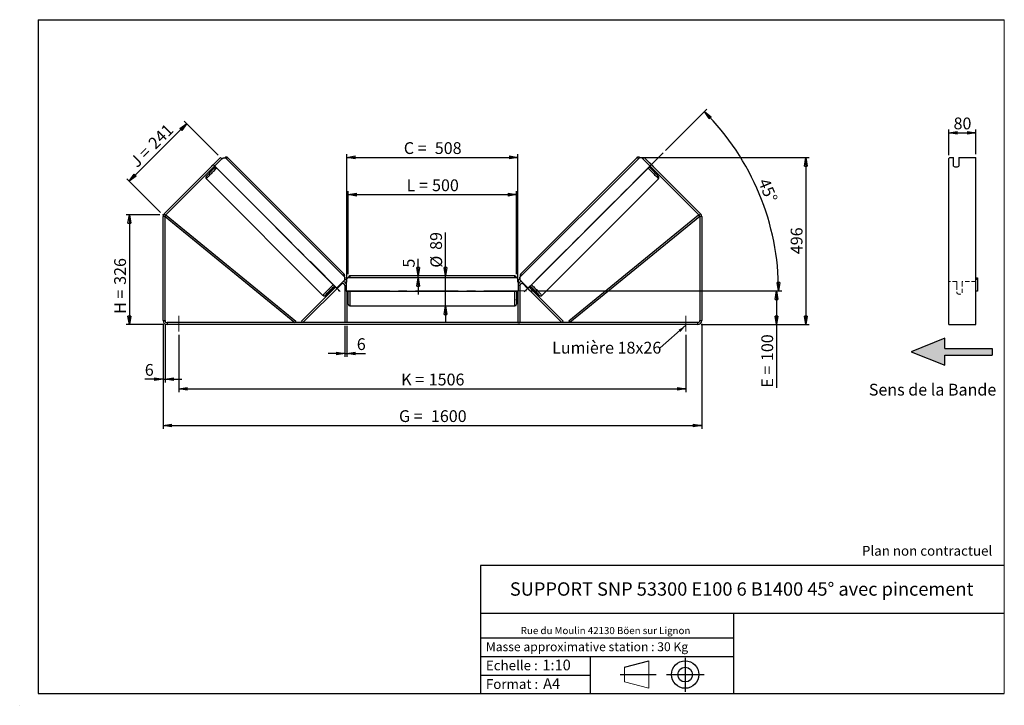
# Model space of a CAD drawing. Units: millimetres. Extents: x 0 to 292, y 1 to 205.
import ezdxf

# ---------------------------------------------------------------- set-up
doc = ezdxf.new("R2010")
doc.units = ezdxf.units.MM
doc.header["$PDSIZE"] = -1
doc.linetypes.add('CENTERX2', pattern=[20.32, 12.7, -2.54, 2.54, -2.54])
doc.linetypes.add('HIDDEN', pattern=[1.905, 1.27, -0.635])
doc.layers.add('SLD-0', color=7, linetype='Continuous')
doc.styles.add('SLDTEXTSTYLE0', font='TXT', dxfattribs={"width": 0.75})
doc.styles.add('SLDTEXTSTYLE2', font='TXT', dxfattribs={"width": 0.666667})
doc.dimstyles.new('SLDDIMSTYLE0', dxfattribs={"dimtxt": 3.501, "dimasz": 2.5, "dimexe": 0, "dimexo": 0.0625, "dimgap": 0.87525, "dimtad": 1, "dimdec": 0, "dimlfac": 10, "dimrnd": 1e-09, "dimzin": 12, "dimdsep": 46, "dimtxsty": 'SLDTEXTSTYLE0', "dimblk1": 'CLOSED', "dimblk2": 'CLOSED', "dimsah": 1, "dimcen": 0.09, "dimadec": 0, "dimazin": 3, "dimtfac": 1, "dimtofl": 0, "dimtmove": 0, "dimatfit": 3, "dimldrblk": 'CLOSED', "dimfxl": 0, "dimfrac": 2, "dimtolj": 1, "dimtzin": 12, "dimarcsym": 0})
doc.dimstyles.new('SLDDIMSTYLE1', dxfattribs={"dimtxt": 3.501, "dimasz": 2.5, "dimexe": 0, "dimexo": 0.0625, "dimgap": 0.87525, "dimtad": 1, "dimdec": 0, "dimlfac": 10, "dimrnd": 1e-09, "dimzin": 12, "dimdsep": 46, "dimtxsty": 'SLDTEXTSTYLE0', "dimblk1": 'CLOSED', "dimblk2": 'CLOSED', "dimsah": 1, "dimcen": 0.09, "dimadec": 0, "dimazin": 3, "dimtfac": 1, "dimtmove": 0, "dimatfit": 0, "dimldrblk": 'CLOSED', "dimfxl": 0, "dimfrac": 2, "dimtolj": 1, "dimtzin": 12, "dimarcsym": 0})
doc.dimstyles.new('SLDDIMSTYLE2', dxfattribs={"dimtxt": 3.501, "dimasz": 2.5, "dimexe": 0, "dimexo": 0.0625, "dimgap": 0.87525, "dimtad": 1, "dimdec": 4, "dimlfac": 10, "dimzin": 12, "dimdsep": 46, "dimtxsty": 'SLDTEXTSTYLE0', "dimblk1": 'CLOSED', "dimblk2": 'CLOSED', "dimsah": 1, "dimcen": 0.09, "dimadec": 0, "dimazin": 3, "dimtfac": 1, "dimtofl": 0, "dimtmove": 0, "dimatfit": 3, "dimldrblk": 'CLOSED', "dimfxl": 0, "dimfrac": 2, "dimtolj": 1, "dimtzin": 12, "dimarcsym": 0})
doc.dimstyles.new('SLDDIMSTYLE3', dxfattribs={"dimtxt": 0.18, "dimasz": 2.5, "dimexe": 0, "dimexo": 0.0625, "dimgap": 0, "dimtad": 0, "dimtih": 1, "dimtoh": 1, "dimdec": 0, "dimrnd": 1e-09, "dimzin": 0, "dimdsep": 46, "dimtxsty": 'Standard', "dimsah": 1, "dimcen": 0.09, "dimadec": 0, "dimazin": 0, "dimtfac": 2.5, "dimtdec": 0, "dimtofl": 0, "dimtmove": 0, "dimatfit": 3, "dimfxl": 0, "dimfrac": 2, "dimtolj": 1, "dimtzin": 0, "dimarcsym": 0})

# ---------------------------------------------------------------- blocks, each defined once
blk = doc.blocks.new('Bloc3')
at = {"linetype": 'Continuous'}
blk.add_hatch(color=7, dxfattribs=at).paths.add_polyline_path([(1298.8, 454.9), (1298.8, 464.9), (1228.8, 464.9), (1228.8, 479.9), (1178.8, 459.9), (1228.8, 439.9), (1228.8, 454.9)], flags=0)
at = {"layer": 'SLD-0', "color": 7}
for p, q in [((1228.8, 479.9), (1178.8, 459.9)), ((1228.8, 464.9), (1228.8, 479.9)), ((1178.8, 459.9), (1228.8, 439.9)), ((1228.8, 464.9), (1298.8, 464.9)), ((1228.8, 439.9), (1228.8, 454.9)), ((1228.8, 454.9), (1298.8, 454.9)), ((1298.8, 464.9), (1298.8, 454.9))]:
    blk.add_line(p, q, dxfattribs=at)
blk = doc.blocks.new('Bloc1')
at = {"color": 7, "linetype": 'Continuous', "lineweight": 0}
blk.add_point((27.17, 41.63), dxfattribs=at)
at = {"layer": 'SLD-0'}
for p, q in [((9.1, 43.82), (16.35, 45.7)), ((27.17, 46.64), (27.17, 36.52)), ((7.87, 41.63), (18.56, 41.63)), ((21.6, 41.63), (32.77, 41.63))]:
    blk.add_line(p, q, dxfattribs=at)
at = {"layer": 'SLD-0', "color": 7, "linetype": 'Continuous', "lineweight": 18}
for p, q in [((16.35, 45.7), (16.35, 37.56)), ((9.1, 39.44), (9.1, 43.82)), ((9.1, 39.44), (16.35, 37.56))]:
    blk.add_line(p, q, dxfattribs=at)
at = {"layer": 'SLD-0'}
for radius in [4.07, 2.19]:
    blk.add_circle((27.17, 41.63), radius, dxfattribs=at)
blk = doc.blocks.new('SW_NOTE_0')
at = {"color": 0, "linetype": 'Continuous', "lineweight": 0, "insert": (28.37, -0.09), "char_height": 2.1167, "attachment_point": 2, "style": 'SLDTEXTSTYLE0'}
blk.add_mtext('Rue du Moulin 42130 Böen sur Lignon', dxfattribs=at)
blk = doc.blocks.new('_Closed')
at = {"color": 0, "linetype": 'ByBlock', "lineweight": -2}
for p, q in [((-1, 0.166667), (0, 0)), ((-1, 0.166667), (-1, -0.166667)), ((0, 0), (-1, -0.166667)), ((0, 0), (-1, 0))]:
    blk.add_line(p, q, dxfattribs=at)
blk = doc.blocks.new('_D')
at = {"layer": 'SLD-0'}
for p, q in [((41.13, 147.02), (31.13, 147.02)), ((32.13, 147.02), (32.13, 114.43)), ((42.33, 114.43), (31.13, 114.43))]:
    blk.add_line(p, q, dxfattribs=at)
at = {"layer": 'SLD-0', "xscale": 2.5, "yscale": 2.5}
for p, rotation in [((32.13, 147.02), 90.0000000000004), ((32.13, 114.43), 270.0000000000004)]:
    blk.add_blockref('_Closed', p, dxfattribs=dict(at, rotation=rotation))
at = {"layer": 'SLD-0', "char_height": 3.501, "attachment_point": 1, "rotation": 90}
for s, insert, style in [('326', (27.62, 126.25), 'SLDTEXTSTYLE0'), ('H =', (27.62, 117.64), 'SLDTEXTSTYLE2')]:
    blk.add_mtext(s, dxfattribs=dict(at, insert=insert, style=style))
blk = doc.blocks.new('_D_1')
at = {"layer": 'SLD-0'}
for p, q in [((32.09, 157.05), (49.16, 174.12)), ((58.49, 164.79), (48.45, 174.83)), ((41.42, 147.72), (31.39, 157.76))]:
    blk.add_line(p, q, dxfattribs=at)
at = {"layer": 'SLD-0', "xscale": 2.5, "yscale": 2.5}
for p, rotation in [((49.16, 174.12), 45.00000000000041), ((32.09, 157.05), 225.0000000000004)]:
    blk.add_blockref('_Closed', p, dxfattribs=dict(at, rotation=rotation))
at = {"layer": 'SLD-0', "char_height": 3.501, "attachment_point": 1, "rotation": 45}
for s, insert, style in [('241', (37.4, 168.75), 'SLDTEXTSTYLE0'), ('J =', (31.98, 163.32), 'SLDTEXTSTYLE2')]:
    blk.add_mtext(s, dxfattribs=dict(at, insert=insert, style=style))
blk = doc.blocks.new('_D_2')
at = {"layer": 'SLD-0', "color": 7}
for p, q in [((183.97, 164.04), (234.07, 164.04)), ((233.07, 164.04), (233.07, 114.43)), ((201.93, 114.43), (234.07, 114.43))]:
    blk.add_line(p, q, dxfattribs=at)
at = {"layer": 'SLD-0', "color": 7, "xscale": 2.5, "yscale": 2.5}
for p, rotation in [((233.07, 164.04), 90.0000000000004), ((233.07, 114.43), 270.0000000000004)]:
    blk.add_blockref('_Closed', p, dxfattribs=dict(at, rotation=rotation))
at = {"layer": 'SLD-0', "color": 7, "insert": (228.56, 135.36), "char_height": 3.501, "attachment_point": 1, "rotation": 90, "style": 'SLDTEXTSTYLE0'}
blk.add_mtext('496', dxfattribs=at)
blk = doc.blocks.new('_D_3')
at = {"layer": 'SLD-0', "color": 7}
for p, q in [((42.13, 114.63), (42.13, 83.5)), ((202.13, 114.63), (202.13, 83.5)), ((42.13, 84.5), (202.13, 84.5))]:
    blk.add_line(p, q, dxfattribs=at)
at = {"layer": 'SLD-0', "color": 7, "xscale": 2.5, "yscale": 2.5, "rotation": 180.0000000000004}
blk.add_blockref('_Closed', (42.13, 84.5, 0.83), dxfattribs=at)
at = {"layer": 'SLD-0', "color": 7, "xscale": 2.5, "yscale": 2.5}
blk.add_blockref('_Closed', (202.13, 84.5, 0.83), dxfattribs=at)
at = {"layer": 'SLD-0', "color": 7, "char_height": 3.501, "attachment_point": 1}
for s, insert, style in [('G =', (112.21, 89.01), 'SLDTEXTSTYLE2'), ('1600', (121.7, 89.01), 'SLDTEXTSTYLE0')]:
    blk.add_mtext(s, dxfattribs=dict(at, insert=insert, style=style))
blk = doc.blocks.new('_D_4')
at = {"layer": 'SLD-0', "color": 7}
for p, q in [((46.83, 111.43), (46.83, 94.37)), ((197.43, 111.43), (197.43, 94.37)), ((46.83, 95.37), (197.43, 95.37))]:
    blk.add_line(p, q, dxfattribs=at)
at = {"layer": 'SLD-0', "color": 7, "xscale": 2.5, "yscale": 2.5, "rotation": 180.0000000000004}
blk.add_blockref('_Closed', (46.83, 95.37, 0.83), dxfattribs=at)
at = {"layer": 'SLD-0', "color": 7, "xscale": 2.5, "yscale": 2.5}
blk.add_blockref('_Closed', (197.43, 95.37, 0.83), dxfattribs=at)
at = {"layer": 'SLD-0', "color": 7, "char_height": 3.501, "attachment_point": 1}
for s, insert, style in [('K =', (112.87, 99.88), 'SLDTEXTSTYLE2'), ('1506', (121.04, 99.88), 'SLDTEXTSTYLE0')]:
    blk.add_mtext(s, dxfattribs=dict(at, insert=insert, style=style))
blk = doc.blocks.new('_D_5')
at = {"layer": 'SLD-0', "color": 7}
for p, q in [((96.13, 114.03), (96.13, 104.87)), ((96.73, 114.03), (96.73, 104.87)), ((96.13, 105.87), (91.13, 105.87)), ((96.13, 105.87), (96.73, 105.87)), ((96.73, 105.87), (102.27, 105.87))]:
    blk.add_line(p, q, dxfattribs=at)
at = {"layer": 'SLD-0', "color": 7, "xscale": 2.5, "yscale": 2.5}
blk.add_blockref('_Closed', (96.13, 105.87, 0.83), dxfattribs=at)
at = {"layer": 'SLD-0', "color": 7, "xscale": 2.5, "yscale": 2.5, "rotation": 180.0000000000004}
blk.add_blockref('_Closed', (96.73, 105.87, 0.83), dxfattribs=at)
at = {"layer": 'SLD-0', "color": 7, "insert": (99.68, 110.39), "char_height": 3.5, "attachment_point": 1, "style": 'SLDTEXTSTYLE0'}
blk.add_mtext('6', dxfattribs=at)
blk = doc.blocks.new('_D_6')
at = {"layer": 'SLD-0', "color": 7}
for p, q in [((126.04, 128.88), (126.04, 141.8)), ((126.04, 119.98), (126.04, 128.88)), ((126.04, 119.98), (126.04, 114.98))]:
    blk.add_line(p, q, dxfattribs=at)
at = {"layer": 'SLD-0', "color": 7, "xscale": 2.5, "yscale": 2.5}
for p, rotation in [((126.04, 128.88, 0.83), 270.0000000000004), ((126.04, 119.98, 0.83), 90.0000000000004)]:
    blk.add_blockref('_Closed', p, dxfattribs=dict(at, rotation=rotation))
at = {"layer": 'SLD-0', "color": 7, "char_height": 3.501, "attachment_point": 1, "rotation": 90, "style": 'SLDTEXTSTYLE0'}
for s, insert in [('89', (121.48, 136.63)), ('%%c', (121.53, 131.35))]:
    blk.add_mtext(s, dxfattribs=dict(at, insert=insert))
blk = doc.blocks.new('_D_7')
at = {"layer": 'SLD-0', "color": 7}
for p, q in [((97.13, 129.38), (97.13, 154.05)), ((97.13, 153.05), (147.13, 153.05)), ((147.13, 129.38), (147.13, 154.05))]:
    blk.add_line(p, q, dxfattribs=at)
at = {"layer": 'SLD-0', "color": 7, "xscale": 2.5, "yscale": 2.5, "rotation": 180.0000000000004}
blk.add_blockref('_Closed', (97.13, 153.05, 0.83), dxfattribs=at)
at = {"layer": 'SLD-0', "color": 7, "xscale": 2.5, "yscale": 2.5}
blk.add_blockref('_Closed', (147.13, 153.05, 0.83), dxfattribs=at)
at = {"layer": 'SLD-0', "color": 7, "char_height": 3.501, "attachment_point": 1}
for s, insert, style in [('L =', (114.46, 157.57), 'SLDTEXTSTYLE2'), ('500', (122.03, 157.57), 'SLDTEXTSTYLE0')]:
    blk.add_mtext(s, dxfattribs=dict(at, insert=insert, style=style))
blk = doc.blocks.new('_D_8')
at = {"layer": 'SLD-0', "color": 7}
for p, q in [((96.73, 127.03), (96.73, 165.11)), ((96.73, 164.11), (147.53, 164.11)), ((147.53, 127.03), (147.53, 165.11))]:
    blk.add_line(p, q, dxfattribs=at)
at = {"layer": 'SLD-0', "color": 7, "xscale": 2.5, "yscale": 2.5, "rotation": 180.0000000000005}
blk.add_blockref('_Closed', (96.73, 164.11, 0.83), dxfattribs=at)
at = {"layer": 'SLD-0', "color": 7, "xscale": 2.5, "yscale": 2.5}
blk.add_blockref('_Closed', (147.53, 164.11, 0.83), dxfattribs=at)
at = {"layer": 'SLD-0', "color": 7, "char_height": 3.501, "attachment_point": 1}
for s, insert, style in [('C =', (113.64, 168.62), 'SLDTEXTSTYLE2'), ('508', (122.85, 168.62), 'SLDTEXTSTYLE0')]:
    blk.add_mtext(s, dxfattribs=dict(at, insert=insert, style=style))
blk = doc.blocks.new('_D_9')
at = {"layer": 'SLD-0', "color": 7}
for p, q in [((151.13, 124.43), (225.35, 124.43)), ((224.35, 124.43), (224.35, 114.43)), ((201.93, 114.43), (225.35, 114.43)), ((224.35, 114.43), (224.35, 95.69))]:
    blk.add_line(p, q, dxfattribs=at)
at = {"layer": 'SLD-0', "color": 7, "xscale": 2.5, "yscale": 2.5}
for p, rotation in [((224.35, 124.43, 0.83), 90.0000000000004), ((224.35, 114.43, 0.83), 270.0000000000004)]:
    blk.add_blockref('_Closed', p, dxfattribs=dict(at, rotation=rotation))
at = {"layer": 'SLD-0', "color": 7, "char_height": 3.501, "attachment_point": 1, "rotation": 90}
for s, insert, style in [('100', (219.84, 103.61), 'SLDTEXTSTYLE0'), ('E =', (219.84, 95.69), 'SLDTEXTSTYLE2')]:
    blk.add_mtext(s, dxfattribs=dict(at, insert=insert, style=style))
blk = doc.blocks.new('_D_10')
at = {"layer": 'SLD-0', "color": 7}
for p, q in [((42.13, 114.63), (42.13, 97.23)), ((42.73, 114.63), (42.73, 97.23)), ((42.13, 98.23), (36.71, 98.23)), ((42.13, 98.23), (42.73, 98.23)), ((42.73, 98.23), (47.73, 98.23))]:
    blk.add_line(p, q, dxfattribs=at)
at = {"layer": 'SLD-0', "color": 7, "xscale": 2.5, "yscale": 2.5}
blk.add_blockref('_Closed', (42.13, 98.23, 0.83), dxfattribs=at)
at = {"layer": 'SLD-0', "color": 7, "xscale": 2.5, "yscale": 2.5, "rotation": 180.0000000000004}
blk.add_blockref('_Closed', (42.73, 98.23, 0.83), dxfattribs=at)
at = {"layer": 'SLD-0', "color": 7, "insert": (36.71, 102.74), "char_height": 3.5, "attachment_point": 1, "style": 'SLDTEXTSTYLE0'}
blk.add_mtext('6', dxfattribs=at)
blk = doc.blocks.new('_D_11')
at = {"layer": 'SLD-0', "color": 7}
for p, q in [((191.38, 166.17), (203.62, 178.4)), ((151.13, 124.43), (225.97, 124.43))]:
    blk.add_line(p, q, dxfattribs=at)
blk.add_arc((149.64, 124.43), 75.33, 0, 45, dxfattribs=at)
at = {"layer": 'SLD-0', "color": 7, "xscale": 2.5, "yscale": 2.5}
for p, rotation in [((202.91, 177.7, 0.83), 134.0495899910431), ((224.97, 124.43, 0.83), 270.950410008958)]:
    blk.add_blockref('_Closed', p, dxfattribs=dict(at, rotation=rotation))
at = {"layer": 'SLD-0', "color": 7, "insert": (222.06, 158.24), "char_height": 3.501, "attachment_point": 1, "rotation": 292.5, "style": 'SLDTEXTSTYLE0'}
blk.add_mtext('45°', dxfattribs=at)
blk = doc.blocks.new('_D_12')
at = {"layer": 'SLD-0', "color": 7}
for p, q in [((117.88, 128.88), (117.88, 133.95)), ((117.88, 128.38), (117.88, 128.88)), ((117.88, 128.38), (117.88, 123.38))]:
    blk.add_line(p, q, dxfattribs=at)
at = {"layer": 'SLD-0', "color": 7, "xscale": 2.5, "yscale": 2.5}
for p, rotation in [((117.88, 128.88, 0.83), 270.0000000000005), ((117.88, 128.38, 0.83), 90.00000000000047)]:
    blk.add_blockref('_Closed', p, dxfattribs=dict(at, rotation=rotation))
at = {"layer": 'SLD-0', "color": 7, "insert": (113.37, 131.37), "char_height": 3.5, "attachment_point": 1, "rotation": 90, "style": 'SLDTEXTSTYLE0'}
blk.add_mtext('5', dxfattribs=at)
blk = doc.blocks.new('SW_NOTE_0_1')
at = {"layer": 'SLD-0', "color": 0, "insert": (-32.12, 1.74), "char_height": 3.5, "attachment_point": 1, "style": 'SLDTEXTSTYLE0'}
blk.add_mtext('Lumière 18x26', dxfattribs=at)
blk = doc.blocks.new('_D_13')
at = {"layer": 'SLD-0', "color": 7}
for p, q in [((275.52, 164.73), (275.52, 172.42)), ((275.52, 171.42), (283.52, 171.42)), ((283.52, 165.09), (283.52, 172.42))]:
    blk.add_line(p, q, dxfattribs=at)
at = {"layer": 'SLD-0', "color": 7, "xscale": 2.5, "yscale": 2.5, "rotation": 180.0000000000004}
blk.add_blockref('_Closed', (275.52, 171.42), dxfattribs=at)
at = {"layer": 'SLD-0', "color": 7, "xscale": 2.5, "yscale": 2.5}
blk.add_blockref('_Closed', (283.52, 171.42), dxfattribs=at)
at = {"layer": 'SLD-0', "color": 7, "insert": (276.93, 175.94), "char_height": 3.501, "attachment_point": 1, "style": 'SLDTEXTSTYLE0'}
blk.add_mtext('80', dxfattribs=at)

msp = doc.modelspace()

# ---------------------------------------------------------------- linework, layer by layer
at = {"color": 7, "linetype": 'Continuous', "lineweight": 18}
for p, q in [((292, 205), (5, 205)), ((5, 205), (5, 4.867368)), ((292, 4.867368), (292, 205)), ((4.937878, 61.166738), (5, 61.166738))]:
    msp.add_line(p, q, dxfattribs=at)
at = {"color": 7, "linetype": 'Continuous', "lineweight": 25}
for p, q in [((42.479684, 147.368611), (59.197473, 164.0864)), ((59.621737, 163.662136), (59.197473, 164.0864)), ((59.621737, 163.662136), (59.939935, 163.980334)), ((59.939935, 163.980334), (60.646976, 163.980399)), ((60.646976, 163.980399), (96.137175, 128.490201)), ((95.931866, 129.402616), (61.290039, 164.044443)), ((183.609449, 163.980399), (148.11925, 128.490201)), ((182.966386, 164.044443), (148.324559, 129.402616)), ((184.31649, 163.980334), (183.609449, 163.980399)), ((184.634688, 163.662136), (184.31649, 163.980334)), ((185.058952, 164.0864), (184.634688, 163.662136)), ((185.058952, 164.0864), (201.776741, 147.368611)), ((275.80657, 164.0864), (275.517895, 163.732846)), ((275.80657, 164.0864), (276.917895, 164.0864)), ((276.917895, 161.540815), (276.917895, 164.0864)), ((278.517895, 164.0864), (283.517895, 164.0864)), ((278.517895, 164.0864), (278.517895, 161.540815)), ((283.517895, 147.368611), (283.517895, 164.0864)), ((42.903948, 146.944347), (59.621737, 163.662136)), ((57.578408, 162.472774), (56.568457, 161.462824)), ((56.568457, 161.462824), (56.571177, 161.460104)), ((56.995441, 161.03584), (57.063341, 160.967941)), ((93.662236, 125.308286), (57.465061, 161.50546)), ((57.581128, 162.470055), (57.578408, 162.472774)), ((150.594189, 125.308286), (186.791364, 161.50546)), ((184.634688, 163.662136), (201.352477, 146.944347)), ((186.675297, 162.470055), (186.678017, 162.472774)), ((186.678017, 162.472774), (187.687968, 161.462824)), ((187.260984, 161.03584), (187.193084, 160.967941)), ((187.687968, 161.462824), (187.685248, 161.460104)), ((275.517895, 147.368611), (275.517895, 163.732846)), ((56.79331, 160.833709), (57.030865, 160.596153)), ((187.22556, 160.596153), (187.463115, 160.833709)), ((54.996788, 157.751193), (89.638616, 123.109366)), ((154.617809, 123.109366), (189.259636, 157.751193)), ((42.728212, 146.520083), (42.128212, 146.520083)), ((42.128212, 115.629506), (42.128212, 146.520083)), ((42.479684, 147.368611), (42.903948, 146.944347)), ((42.728212, 146.520083), (43.044641, 146.907218)), ((42.728212, 146.520083), (81.25542, 115.029506)), ((42.728212, 115.629506), (42.728212, 146.520083)), ((43.044641, 146.907218), (81.571848, 115.416641)), ((201.211784, 146.907218), (162.684577, 115.416641)), ((201.528212, 146.520083), (163.001005, 115.029506)), ((201.528212, 146.520083), (201.211784, 146.907218)), ((201.352477, 146.944347), (201.776741, 147.368611)), ((202.128212, 146.520083), (201.528212, 146.520083)), ((201.528212, 146.520083), (201.528212, 115.629506)), ((202.128212, 146.520083), (202.128212, 115.629506)), ((275.517895, 146.520083), (275.517895, 147.368611)), ((275.517895, 115.629506), (275.517895, 146.520083)), ((283.517895, 146.520083), (283.517895, 147.368611)), ((283.517895, 115.629506), (283.517895, 146.520083)), ((146.628212, 128.879506), (97.628212, 128.879506)), ((83.679684, 115.029506), (95.103948, 126.45377)), ((96.137109, 127.783159), (93.662236, 125.308286)), ((96.143907, 127.776361), (93.669033, 125.301488)), ((96.128212, 126.029506), (96.128212, 115.029506)), ((96.137175, 128.490201), (96.137109, 127.783159)), ((96.137109, 127.783159), (96.143907, 127.776361)), ((96.143973, 128.483403), (96.137175, 128.490201)), ((96.143907, 127.776361), (96.143973, 128.483403)), ((97.028212, 128.379506), (96.528212, 127.879506)), ((96.528212, 127.879506), (96.528212, 124.379506)), ((147.228212, 128.379506), (97.028212, 128.379506)), ((147.728212, 127.879506), (147.228212, 128.379506)), ((147.728212, 124.379506), (147.728212, 127.879506)), ((148.112452, 128.483403), (148.11925, 128.490201)), ((148.112518, 127.776361), (148.112452, 128.483403)), ((148.119316, 127.783159), (148.112518, 127.776361)), ((148.112518, 127.776361), (150.587391, 125.301488)), ((148.11925, 128.490201), (148.119316, 127.783159)), ((148.119316, 127.783159), (150.594189, 125.308286)), ((148.128212, 126.029506), (148.128212, 115.029506)), ((160.576741, 115.029506), (149.152477, 126.45377)), ((283.517895, 128.379506), (284.017895, 128.379506)), ((284.017895, 127.879506), (283.517895, 127.879506)), ((284.017895, 128.379506), (284.017895, 127.879506)), ((284.017895, 127.879506), (284.017895, 124.379506)), ((83.25542, 115.45377), (93.386086, 125.584436)), ((92.431622, 125.195396), (92.714334, 124.912684)), ((93.305949, 125.664572), (92.836329, 125.194952)), ((92.916466, 125.114816), (92.836329, 125.194952)), ((93.350247, 124.681035), (94.360197, 125.690985)), ((93.662236, 125.308286), (93.669033, 125.301488)), ((96.528212, 124.379506), (147.728212, 124.379506)), ((96.728212, 124.379506), (96.728212, 115.029506)), ((96.728212, 123.715363), (96.828212, 123.715363)), ((96.728212, 123.429506), (97.128212, 123.429506)), ((96.828212, 124.379506), (96.828212, 123.715363)), ((97.128212, 120.479506), (97.128212, 124.379506)), ((147.128212, 124.379506), (147.128212, 120.479506)), ((147.128212, 123.429506), (147.528212, 123.429506)), ((147.428212, 124.379506), (147.428212, 123.715363)), ((147.528212, 123.715363), (147.428212, 123.715363)), ((147.528212, 124.379506), (147.528212, 115.029506)), ((150.906178, 124.681035), (149.896228, 125.690985)), ((150.594189, 125.308286), (150.587391, 125.301488)), ((161.001005, 115.45377), (150.870339, 125.584436)), ((150.950476, 125.664572), (151.420095, 125.194952)), ((151.339959, 125.114816), (151.420095, 125.194952)), ((151.542091, 124.912684), (151.824803, 125.195396)), ((284.017895, 124.379506), (283.517895, 124.379506)), ((97.628212, 119.979506), (146.628212, 119.979506)), ((42.128212, 115.629506), (42.728212, 115.629506)), ((43.328212, 115.029506), (43.328212, 114.429506)), ((200.928212, 115.029506), (43.328212, 115.029506)), ((200.928212, 114.429506), (43.328212, 114.429506)), ((81.571848, 115.416641), (81.25542, 115.029506)), ((83.679684, 115.029506), (83.25542, 115.45377)), ((96.728212, 115.029506), (96.128212, 115.029506)), ((147.528212, 115.029506), (148.128212, 115.029506)), ((160.576741, 115.029506), (161.001005, 115.45377)), ((162.684577, 115.416641), (163.001005, 115.029506)), ((200.928212, 114.429506), (200.928212, 115.029506)), ((201.528212, 115.629506), (202.128212, 115.629506)), ((275.517895, 114.429506), (275.517895, 115.629506)), ((275.517895, 114.429506), (283.517895, 114.429506)), ((283.517895, 114.429506), (283.517895, 115.629506))]:
    msp.add_line(p, q, dxfattribs=at)
at = {"color": 8, "linetype": 'Continuous', "lineweight": 25}
for p, q in [((97.628212, 128.879506), (97.628212, 128.379506)), ((146.628212, 128.379506), (146.628212, 128.879506)), ((94.962632, 126.595086), (95.103948, 126.45377)), ((96.128212, 126.029506), (96.528212, 126.029506)), ((148.128212, 126.029506), (147.728212, 126.029506)), ((149.293793, 126.595086), (149.152477, 126.45377)), ((97.628212, 124.379506), (97.628212, 119.979506)), ((146.628212, 119.979506), (146.628212, 124.379506))]:
    msp.add_line(p, q, dxfattribs=at)
at = {"color": 7, "linetype": 'HIDDEN', "lineweight": 18}
for p, q in [((277.917895, 127.229506), (275.517895, 127.229506)), ((277.917895, 127.229506), (277.917895, 126.029506)), ((277.917895, 126.029506), (277.917895, 123.829506)), ((279.517895, 126.029506), (279.517895, 127.229506)), ((283.517895, 127.229506), (279.517895, 127.229506)), ((279.517895, 123.829506), (279.517895, 126.029506))]:
    msp.add_line(p, q, dxfattribs=at)
at = {"color": 8, "linetype": 'Continuous', "lineweight": 25, "flags": 128}
for points in [[(54.996788, 157.751193), (55.004033, 157.769284), (55.036553, 157.812563), (55.094088, 157.880684), (55.176175, 157.973096), (55.282152, 158.089057), (55.411166, 158.227632), (55.562179, 158.387706), (55.733974, 158.56799), (55.925169, 158.767033), (56.134223, 158.983231), (56.359455, 159.214844), (56.59905, 159.460008), (56.851079, 159.716748), (57.113513, 159.982997), (57.38424, 160.256612), (57.661079, 160.53539), (57.941801, 160.817085), (58.047561, 160.92296)], [(189.259636, 157.751193), (189.252392, 157.769284), (189.219872, 157.812563), (189.162337, 157.880684), (189.08025, 157.973096), (188.974273, 158.089057), (188.845259, 158.227632), (188.694246, 158.387706), (188.522451, 158.56799), (188.331256, 158.767033), (188.122201, 158.983231), (187.89697, 159.214844), (187.657375, 159.460008), (187.405346, 159.716748), (187.142912, 159.982997), (186.872185, 160.256612), (186.595346, 160.53539), (186.314624, 160.817085), (186.208864, 160.92296)], [(92.689388, 126.281133), (92.583628, 126.175258), (92.302906, 125.893562), (92.026067, 125.614785), (91.75534, 125.34117), (91.492906, 125.074921), (91.240877, 124.818181), (91.001282, 124.573017), (90.776051, 124.341404), (90.566996, 124.125206), (90.375801, 123.926163), (90.204006, 123.745879), (90.052993, 123.585805), (89.923979, 123.44723), (89.818002, 123.331269), (89.735916, 123.238857), (89.67838, 123.170736), (89.64586, 123.127456), (89.638616, 123.109366), (89.63862, 123.109362)], [(151.567036, 126.281133), (151.672797, 126.175258), (151.953519, 125.893562), (152.230358, 125.614785), (152.501084, 125.34117), (152.763519, 125.074921), (153.015548, 124.818181), (153.255143, 124.573017), (153.480374, 124.341404), (153.689429, 124.125206), (153.880624, 123.926163), (154.052419, 123.745879), (154.203431, 123.585805), (154.332446, 123.44723), (154.438423, 123.331269), (154.520509, 123.238857), (154.578045, 123.170736), (154.610565, 123.127456), (154.617811, 123.109368)], [(90.488177, 123.219988), (90.473926, 123.20744), (90.406295, 123.149742), (90.363409, 123.116974), (90.345657, 123.109431), (90.3532, 123.127183), (90.385968, 123.170069), (90.400079, 123.187069)], [(153.769904, 123.218526), (153.782499, 123.20744), (153.85013, 123.149742), (153.893016, 123.116974), (153.910768, 123.109431), (153.903225, 123.127183), (153.870457, 123.170069), (153.85803, 123.185062)]]:
    msp.add_lwpolyline(points, dxfattribs=at)
at = {"color": 7, "linetype": 'Continuous', "lineweight": 25, "flags": 128}
for points in [[(56.568457, 161.462824), (56.484613, 161.374883), (56.463761, 161.352688)], [(57.688544, 162.577471), (57.666349, 162.556618), (57.578408, 162.472774)], [(186.567881, 162.577471), (186.590076, 162.556618), (186.678017, 162.472774)], [(187.687968, 161.462824), (187.771812, 161.374883), (187.792664, 161.352688)]]:
    msp.add_lwpolyline(points, dxfattribs=at)
at = {"color": 8, "linetype": 'Continuous', "lineweight": 25}
for centre, start, end in [((63.030754, 161.619707), 125.67452592, 135.31335439), ((181.225671, 161.619707), 44.68664561, 54.32547408), ((97.672582, 126.97788), 125.67452592, 135.31335439), ((146.583843, 126.97788), 44.68664561, 54.32547408)]:
    msp.add_arc(centre, 2.984868, start, end, dxfattribs=at)
at = {"color": 7, "linetype": 'Continuous', "lineweight": 25}
for centre, radius, start, end in [((113.24093, 104.746891), 79.243424, 134.49757548, 137.22451466), ((84.434242, 134.532064), 38.052882, 134.99551289, 135.99555509), ((131.015495, 104.746891), 79.243424, 42.77548534, 45.50242452), ((159.822182, 134.532064), 38.052882, 44.00444491, 45.00448711), ((277.717895, 162.499549), 1.248667, 230.15721538, 309.84278462), ((43.328212, 146.520083), 1.2, 135, 180), ((43.328212, 146.520083), 0.6, 135, 180), ((200.928212, 146.520083), 0.6, 0, 45), ((200.928212, 146.520083), 1.2, 0, 45), ((97.628212, 128.379506), 0.5, 90, 180), ((146.628212, 128.379506), 0.5, 0, 90), ((151.085111, 67.021603), 82.68756, 134.57675853, 137.21499291), ((101.531887, 117.114456), 12.170309, 133.92076518, 138.39525692), ((92.84666, 127.261877), 2.181397, 313.93470542, 321.45664243), ((95.528212, 126.029506), 0.6, 0, 135), ((95.528212, 126.029506), 1.2, 33.55730976, 86.80078518), ((148.728212, 126.029506), 1.2, 93.19921482, 146.44269024), ((148.728212, 126.029506), 0.6, 45, 180), ((151.409764, 127.261877), 2.181397, 218.54335757, 226.06529458), ((142.724538, 117.114456), 12.170309, 41.60474308, 46.07923482), ((93.379111, 67.226828), 82.395531, 42.77660247, 45.42600657), ((46.406618, 170.947114), 64.969703, 312.72607614, 315.1704175), ((120.207231, 98.759075), 38.052882, 134.99551289, 135.99555509), ((91.779355, 126.194571), 2.181397, 308.54335757, 316.06529458), ((152.47707, 126.194571), 2.181397, 223.93470542, 231.45664243), ((124.049194, 98.759075), 38.052882, 44.00444491, 45.00448711), ((197.737849, 170.83261), 64.809577, 224.82756898, 227.27990235), ((97.628212, 120.479506), 0.5, 180, 270), ((146.628212, 120.479506), 0.5, 270, 0), ((43.328212, 115.629506), 1.2, 180, 270), ((43.328212, 115.629506), 0.6, 180, 270), ((200.928212, 115.629506), 1.2, 270, 0), ((200.928212, 115.629506), 0.6, 270, 0)]:
    msp.add_arc(centre, radius, start, end, dxfattribs=at)
at = {"color": 7, "linetype": 'HIDDEN', "lineweight": 18}
msp.add_arc((278.717895, 124.429506), 1, 216.86989765, 323.13010235, dxfattribs=at)
at = {"color": 7, "linetype": 'Continuous', "lineweight": 25}
for points, knots in [([(61.287508, 164.043095), (61.262775, 164.0665), (61.210175, 164.116276), (61.112563, 164.162763), (61.01167, 164.188886), (60.917596, 164.193689), (60.834822, 164.183384), (60.76619, 164.163843), (60.712626, 164.141103), (60.671699, 164.118944), (60.637474, 164.097188), (60.602771, 164.072317), (60.558411, 164.037617), (60.517567, 164.00238), (60.492073, 163.980385)], [0, 0, 0, 0, 0.06604602242, 0.14046261418, 0.207972082, 0.26995923568, 0.32685140489, 0.37887023387, 0.42848731294, 0.48199022736, 0.54619911403, 0.63412784726, 0.77162258205, 1, 1, 1, 1]), ([(183.749406, 163.993343), (183.745316, 163.996938), (183.71015, 164.027849), (183.675424, 164.055894), (183.625731, 164.092671), (183.586515, 164.118184), (183.536786, 164.144664), (183.474191, 164.169722), (183.391908, 164.189257), (183.29398, 164.194199), (183.186097, 164.17757), (183.080358, 164.133369), (183.004322, 164.086404), (182.973395, 164.048799), (182.967638, 164.0418)], [0, 0, 0, 0, 0.03480127032, 0.29927214977, 0.41237506156, 0.49984487665, 0.55866676541, 0.6166937573, 0.67828771969, 0.74769833157, 0.82243388925, 0.90100024216, 0.9815733793, 1, 1, 1, 1]), ([(55.052439, 158.539516), (55.049207, 158.535851), (55.018378, 158.500895), (54.989831, 158.465792), (54.952679, 158.41637), (54.926902, 158.377857), (54.899583, 158.32781), (54.874439, 158.267726), (54.853732, 158.187531), (54.846539, 158.091167), (54.860537, 157.984239), (54.900336, 157.876745), (54.950921, 157.799416), (54.987441, 157.761021), (54.996788, 157.751193)], [0, 0, 0, 0, 0.0302340462, 0.2883454825, 0.4036887877, 0.5012215112, 0.5591099531, 0.6164451681, 0.6762748535, 0.7438112741, 0.8168324647, 0.8938153071, 0.9728205336, 1, 1, 1, 1]), ([(189.259636, 157.751193), (189.287191, 157.78305), (189.339344, 157.843348), (189.384922, 157.94842), (189.406435, 158.048367), (189.407909, 158.140543), (189.395336, 158.220784), (189.374745, 158.286502), (189.351963, 158.337257), (189.330013, 158.376384), (189.308072, 158.410056), (189.281727, 158.446062), (189.25262, 158.482888), (189.224065, 158.515899), (189.210575, 158.531495)], [0, 0, 0, 0, 0.086310375, 0.1633633203, 0.2335189174, 0.2979815832, 0.357081744, 0.4112282092, 0.4638813658, 0.5218064504, 0.5931877378, 0.6932099563, 0.8550692006, 1, 1, 1, 1]), ([(95.938349, 128.689026), (95.942402, 128.693888), (95.956181, 128.710413), (95.975737, 128.737332), (96.001785, 128.775967), (96.029064, 128.825996), (96.054218, 128.886084), (96.074921, 128.966278), (96.082115, 129.062642), (96.068117, 129.16957), (96.028319, 129.277064), (95.977733, 129.354393), (95.941214, 129.392788), (95.931866, 129.402616)], [0, 0, 0, 0, 0.0632750617, 0.215097256, 0.3434760299, 0.419672479, 0.4951407356, 0.5738923728, 0.6627881049, 0.7589032402, 0.8602329537, 0.9642246577, 1, 1, 1, 1]), ([(148.324559, 129.402616), (148.297004, 129.370759), (148.244851, 129.310461), (148.199274, 129.205389), (148.17776, 129.105442), (148.176287, 129.013266), (148.18886, 128.933025), (148.20945, 128.867307), (148.232234, 128.816552), (148.254175, 128.777425), (148.276162, 128.743757), (148.29657, 128.715521), (148.311115, 128.697477), (148.317993, 128.688944)], [0, 0, 0, 0, 0.1102361133, 0.2086485835, 0.2982517205, 0.3805838123, 0.4560668817, 0.5252230622, 0.5924719803, 0.6664542355, 0.7576228311, 0.8853717907, 1, 1, 1, 1]), ([(89.641259, 123.110618), (89.665956, 123.087248), (89.718522, 123.037508), (89.816092, 122.991047), (89.916984, 122.964923), (90.011059, 122.96012), (90.093833, 122.970426), (90.162465, 122.989965), (90.21603, 123.012707), (90.256951, 123.034861), (90.291202, 123.056643), (90.325747, 123.081346), (90.374215, 123.119631), (90.41812, 123.156416), (90.459751, 123.193658), (90.466766, 123.199934)], [0, 0, 0, 0, 0.0610050088, 0.1298422584, 0.1922902417, 0.2496299434, 0.3022566541, 0.3503754006, 0.396272467, 0.4457640305, 0.5051588919, 0.5864952178, 0.713681362, 0.9517515301, 1, 1, 1, 1]), ([(153.790951, 123.198913), (153.810245, 123.181876), (153.861324, 123.136772), (153.909047, 123.097623), (153.958429, 123.061176), (153.997686, 123.035619), (154.047408, 123.009147), (154.110005, 122.984087), (154.192287, 122.964552), (154.290216, 122.95961), (154.398099, 122.976239), (154.503835, 123.020442), (154.579836, 123.067372), (154.610735, 123.104936), (154.616461, 123.111896)], [0, 0, 0, 0, 0.14262112, 0.3775731788, 0.4780521504, 0.5557590541, 0.6080155592, 0.6595658896, 0.7142850644, 0.7759484361, 0.8423424119, 0.91213961, 0.9837196059, 1, 1, 1, 1])]:
    msp.add_open_spline(points, degree=3, knots=knots, dxfattribs=at)
at = {"layer": 'SLD-0'}
for p, q in [((5, 205), (292, 205)), ((5, 205), (5, 4.867368)), ((-0.44661, 1.369665), (-0.424302, 1.369665))]:
    msp.add_line(p, q, dxfattribs=at)
at = {"layer": 'SLD-0', "color": 7, "linetype": 'CENTERX2', "lineweight": 18}
for p, q in [((190.674432, 165.459238), (146.909764, 121.694571)), ((94.765035, 124.276197), (55.668736, 163.372496)), ((150.128212, 124.429506), (94.128212, 124.429506)), ((46.828212, 117.029506), (46.828212, 112.429506)), ((197.428212, 117.029506), (197.428212, 112.429506))]:
    msp.add_line(p, q, dxfattribs=at)
at = {"layer": 'SLD-0', "color": 7}
for p, q in [((212.459205, 42.875168), (136.386506, 42.875168)), ((136.386506, 42.875168), (136.386506, 4.867368)), ((292, 42.875168), (212.459205, 42.875168)), ((292, 28.624805), (136.386506, 28.624805)), ((211.672183, 4.867368), (211.672183, 28.624805)), ((136.386506, 21.367368), (211.672183, 21.367368)), ((136.386506, 15.867368), (211.672183, 15.867368)), ((168.999609, 15.867368), (168.999609, 4.867368)), ((136.386506, 10.367368), (168.999609, 10.367368)), ((5, 4.867368), (292, 4.867368))]:
    msp.add_line(p, q, dxfattribs=at)
for p in [(182.966386, 164.044443), (42.128212, 147.01714)]:
    msp.add_point(p, dxfattribs=at)

# ---------------------------------------------------------------- block references
at = {"color": 7, "linetype": 'Continuous', "xscale": 0.2, "yscale": 0.2, "zscale": 0.2}
msp.add_blockref('Bloc3', (28.602702, 14.383404), dxfattribs=at)
at = {"color": 7, "linetype": 'Continuous', "lineweight": 0}
msp.add_blockref('SW_NOTE_0', (145.201705, 24.718567), dxfattribs=at)
at = {"color": 7, "linetype": 'Continuous'}
msp.add_blockref('Bloc1', (170.048763, -31.144687), dxfattribs=at)
at = {"layer": 'SLD-0', "color": 7}
msp.add_blockref('SW_NOTE_0_1', (189.815671, 107.590101), dxfattribs=at)

# ---------------------------------------------------------------- texts
at = {"color": 7, "linetype": 'Continuous', "lineweight": 0, "attachment_point": 1, "style": 'SLDTEXTSTYLE0'}
for s, insert, char_height in [('Masse approximative station : 30 Kg', (138.012593, 20.085451), 2.64583333), ('Echelle :', (138.012593, 14.671554), 2.9104167), ('1:10', (154.81115, 14.934715), 3.175), ('Format :', (138.012593, 9.134952), 2.9104167), ('A4', (155.028696, 9.398113), 3.175)]:
    msp.add_mtext(s, dxfattribs=dict(at, insert=insert, char_height=char_height))
at = {"layer": 'SLD-0', "color": 7, "style": 'SLDTEXTSTYLE0'}
for s, insert, char_height, attachment_point in [('Sens de la Bande', (251.765691, 96.865254), 3.5, 1), ('Plan non contractuel', (249.709504, 48.71285), 2.91041667, 1), ('SUPPORT SNP 53300 E100 6 B1400 45° avec pincement', (213.983743, 37.894057), 3.96875, 2)]:
    msp.add_mtext(s, dxfattribs=dict(at, insert=insert, char_height=char_height, attachment_point=attachment_point))

# ---------------------------------------------------------------- dimensions: what is measured, and where the dimension line sits
at = {"layer": 'SLD-0', "color": 7}
dim = msp.add_angular_dim_2l(base=(219.239632, 153.256671), line1=((190.674432, 165.459238), (146.909764, 121.694571)), line2=((150.128212, 124.429506), (94.128212, 124.429506)), dimstyle='SLDDIMSTYLE2', dxfattribs=at)
dim.commit()
dim.dimension.update_dxf_attribs({"geometry": '_D_11', "text_midpoint": (219.239632, 153.256671), "dimtype": 162})
for base, p1, p2, dimstyle, picture, middle in [((283.517895, 171.423415), (275.517895, 163.732846), (283.517895, 164.0864), 'SLDDIMSTYLE0', '_D_13', (279.517895, 171.423415)), ((42.728212, 98.229506), (42.128212, 115.629506), (42.728212, 115.629506), 'SLDDIMSTYLE1', '_D_10', (38.006803, 98.229506)), ((96.728212, 105.872316), (96.128212, 115.029506), (96.728212, 115.029506), 'SLDDIMSTYLE1', '_D_5', (100.977932, 105.872316))]:
    dim = msp.add_linear_dim(base=base, p1=p1, p2=p2, dimstyle=dimstyle, dxfattribs=at)
    dim.commit()
    dim.dimension.update_dxf_attribs({"geometry": picture, "text_midpoint": middle, "dimtype": 160})
at = {"layer": 'SLD-0'}
for base, p2, angle, text, picture, middle in [((49.16146, 174.122413), (59.197473, 164.0864), 45, 'J = <>', '_D_1', (40.62683, 165.587783)), ((32.128212, 114.429506), (43.328212, 114.429506), 90, 'H = <>', '_D', (32.128212, 125.824868))]:
    dim = msp.add_linear_dim(base=base, p1=(42.128212, 147.01714), p2=p2, angle=angle, text=text, dimstyle='SLDDIMSTYLE0', dxfattribs=at)
    dim.commit()
    dim.dimension.update_dxf_attribs({"geometry": picture, "text_midpoint": middle, "dimtype": 160})
at = {"layer": 'SLD-0', "color": 7}
for base, p1, p2, angle, text, dimstyle, picture, middle in [((147.528212, 164.111768), (96.728212, 126.029506), (147.528212, 126.029506), 0, 'C = <>', 'SLDDIMSTYLE0', '_D_8', (122.128212, 164.111768)), ((126.044122, 128.879506), (146.628212, 119.979506), (146.628212, 128.879506), 90, '%%c<>', 'SLDDIMSTYLE1', '_D_6', (126.044122, 136.577919)), ((224.350435, 114.429506), (150.128212, 124.429506), (200.928212, 114.429506), 90, 'E = <>', 'SLDDIMSTYLE0', '_D_9', (224.350435, 103.526148))]:
    dim = msp.add_linear_dim(base=base, p1=p1, p2=p2, angle=angle, text=text, dimstyle=dimstyle, dxfattribs=at)
    dim.commit()
    dim.dimension.update_dxf_attribs({"geometry": picture, "text_midpoint": middle, "dimtype": 160})
for base, p1, p2, dimstyle, picture, middle in [((233.068105, 114.429506), (182.966386, 164.044443), (200.928212, 114.429506), 'SLDDIMSTYLE0', '_D_2', (233.068105, 139.236975)), ((117.878481, 128.879506), (97.028212, 128.379506), (97.628212, 128.879506), 'SLDDIMSTYLE1', '_D_12', (117.878481, 132.660393))]:
    dim = msp.add_linear_dim(base=base, p1=p1, p2=p2, angle=90, dimstyle=dimstyle, dxfattribs=at)
    dim.commit()
    dim.dimension.update_dxf_attribs({"geometry": picture, "text_midpoint": middle, "dimtype": 160})
for base, p1, p2, text, picture, middle in [((147.128212, 153.053991), (97.128212, 128.379506), (147.128212, 128.379506), 'L = <>', '_D_7', (122.128212, 153.053991)), ((202.128212, 84.495953), (42.128212, 115.629506), (202.128212, 115.629506), 'G = <>', '_D_3', (122.128212, 84.495953)), ((197.428212, 95.368125), (46.828212, 112.429506), (197.428212, 112.429506), 'K = <>', '_D_4', (122.128212, 95.368125))]:
    dim = msp.add_linear_dim(base=base, p1=p1, p2=p2, text=text, dimstyle='SLDDIMSTYLE0', dxfattribs=at)
    dim.commit()
    dim.dimension.update_dxf_attribs({"geometry": picture, "text_midpoint": middle, "dimtype": 160})

# ---------------------------------------------------------------- leaders
msp.add_leader([(197.428212, 114.225322), (189.815671, 107.590101)], dimstyle='SLDDIMSTYLE3', dxfattribs=at)

doc.saveas('drawing.dxf')
